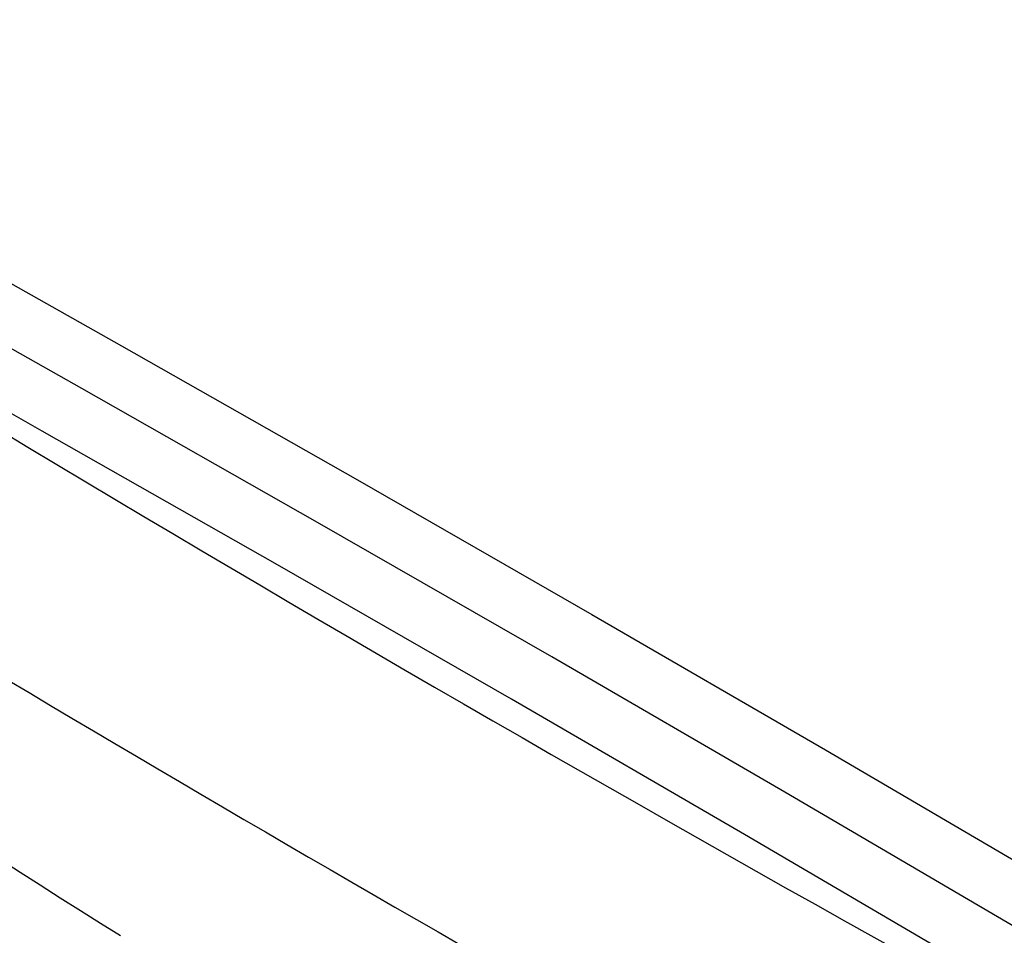
# Model space of a CAD drawing. Units: millimetres. Extents: x 0 to 841, y 0 to 594.
# Drawn here: x 322 to 330, y 536 to 544 of the extents above; entities that cross this region are included whole.
import ezdxf

# ---------------------------------------------------------------- set-up
doc = ezdxf.new("R2010")
doc.units = ezdxf.units.MM
doc.layers.add('SLD-0', color=179, linetype='Continuous')

msp = doc.modelspace()

# ---------------------------------------------------------------- linework, layer by layer
at = {"layer": 'SLD-0'}
for p, q in [((320.4076, 542.7276), (322.5269, 541.535)), ((322.1713, 541.154), (320.0537, 542.3455)), ((321.8156, 540.7729), (319.6999, 541.9634)), ((322.5269, 541.535), (324.6357, 540.3363)), ((324.2782, 539.9563), (322.1713, 541.154)), ((323.9207, 539.5763), (321.8156, 540.7729)), ((324.6357, 540.3363), (326.7338, 539.1313)), ((326.3744, 538.7523), (324.2782, 539.9563)), ((326.0151, 538.3734), (323.9207, 539.5763)), ((326.7338, 539.1313), (328.8212, 537.92)), ((328.46, 537.5422), (326.3744, 538.7523)), ((328.0988, 537.1643), (326.0151, 538.3734)), ((328.8212, 537.92), (330.8978, 536.7027)), ((330.5347, 536.3259), (328.46, 537.5422)), ((330.1717, 535.9491), (328.0988, 537.1643)), ((321.4404, 536.9414), (321.6195, 536.8262)), ((321.6195, 536.8262), (321.7987, 536.7115)), ((321.7987, 536.7115), (321.9781, 536.5974)), ((321.9781, 536.5974), (322.1578, 536.4838)), ((322.1578, 536.4838), (322.3376, 536.3708)), ((322.3376, 536.3708), (322.5177, 536.2583))]:
    msp.add_line(p, q, dxfattribs=at)
for centre, radius, start, end in [((466.9245, 778.8973), 284.4318, 235.512657, 244.492719), ((466.3379, 781.3957), 282.7572, 237.109149, 242.896227), ((467.0788, 777.6457), 283.8049, 235.512657, 244.492719), ((466.5974, 781.9944), 281.5242, 238.038747, 241.966629)]:
    msp.add_arc(centre, radius, start, end, dxfattribs=at)

doc.saveas('drawing.dxf')
